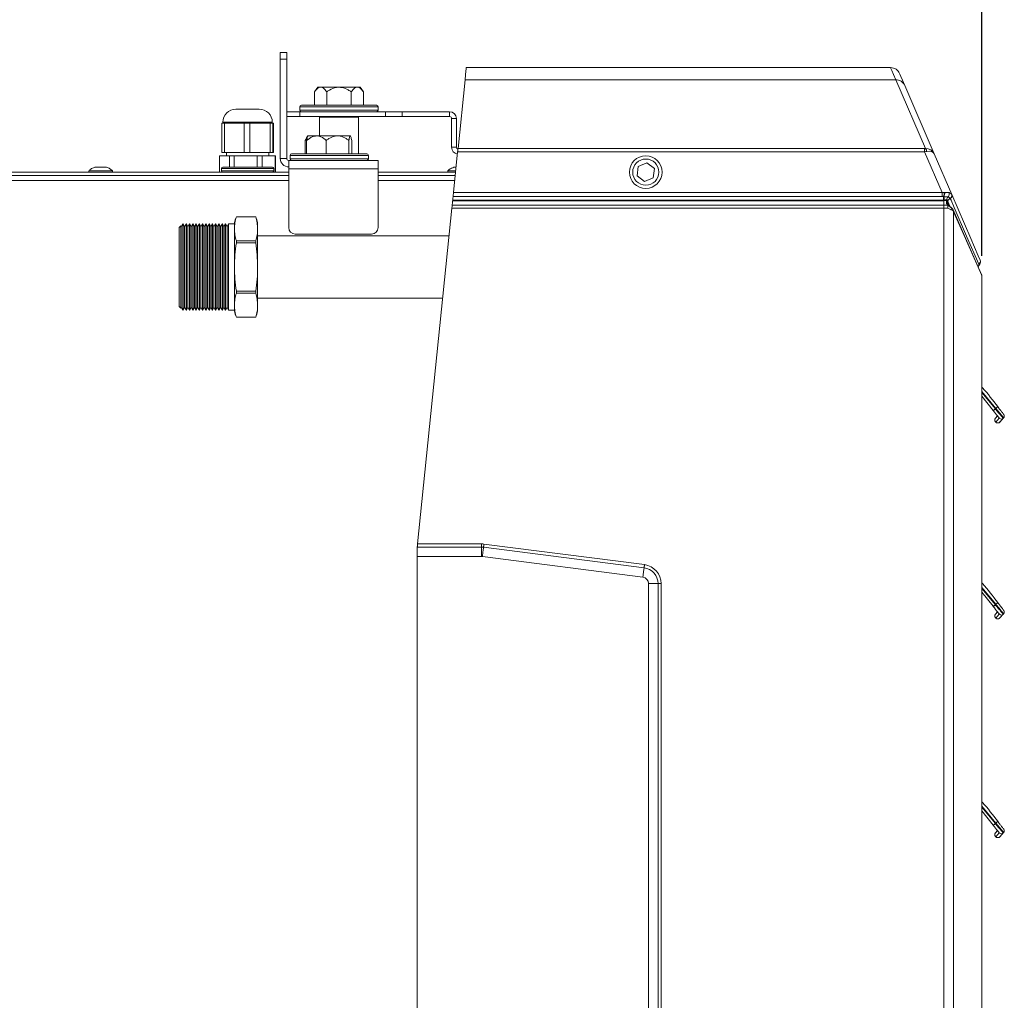
# Model space of a CAD drawing. Units: millimetres. Extents: x 4592 to 5012, y 1234 to 1537.
# Drawn here: x 4935 to 4965, y 1468 to 1498 of the extents above; entities that cross this region are included whole.
import ezdxf

# ---------------------------------------------------------------- set-up
doc = ezdxf.new("R2010")
doc.units = ezdxf.units.MM
doc.layers.add('Греерс КС2+ВС-2', color=7, linetype='Continuous', lineweight=15)
doc.styles.get("Standard").update_dxf_attribs({"font": 'isocpeur.ttf'})
doc.dimstyles.new('ISO-25', dxfattribs={"dimtxt": 2.5, "dimasz": 2.5, "dimexe": 1.25, "dimexo": 0.625, "dimtad": 1, "dimtxsty": 'Standard', "dimcen": 2.5, "dimadec": 0, "dimazin": 0, "dimtfac": 1, "dimtmove": 0, "dimatfit": 3, "dimfxl": 1, "dimarcsym": 0})

# ---------------------------------------------------------------- blocks, each defined once
blk = doc.blocks.new('КС2+ВС-2_сбоку')
at = {"layer": 'Греерс КС2+ВС-2', "color": 7, "linetype": 'Continuous', "lineweight": 15}
for p, q in [((232.24, 293.6), (232.24, 295.6)), ((232.24, 295.6), (234.24, 295.6)), ((234.24, 293.6), (232.24, 293.6)), ((232.24, 293.6), (232.24, 263.2)), ((234.24, 295.6), (234.24, 293.6)), ((234.24, 293.6), (234.24, 263.2)), ((289.24, 290.98), (289.24, 291)), ((419.26, 291), (289.24, 291)), ((286.71, 266.27), (288.86, 287.31)), ((288.86, 287.31), (420.83, 287.31)), ((420.83, 287.31), (429.92, 266.28)), ((243.74, 285), (242.73, 283.61)), ((242.73, 283.61), (242.73, 279.5)), ((246.48, 283.61), (246.48, 279.5)), ((250.24, 285), (250.24, 285)), ((253.99, 283.61), (253.99, 279.5)), ((255.87, 285), (255.87, 285)), ((257.74, 283.61), (256.74, 285)), ((257.74, 283.61), (257.74, 279.5)), ((432.64, 264.61), (423.58, 285.56)), ((218.66, 278.3), (225.81, 278.3)), ((238.24, 279), (238.24, 278)), ((238.74, 279.5), (261.74, 279.5)), ((262.24, 278), (262.24, 279)), ((234.24, 277.5), (238.26, 277.5)), ((238.26, 276), (234.24, 276)), ((238.26, 277.5), (238.26, 276)), ((238.26, 277.5), (264.52, 277.5)), ((238.26, 276), (264.52, 276)), ((244.24, 275.8), (244.24, 270.1)), ((256.24, 264.6), (256.24, 275.8)), ((264.52, 276), (264.52, 277.5)), ((264.52, 277.5), (269.64, 277.5)), ((269.64, 276), (264.52, 276)), ((269.64, 277.5), (269.64, 276)), ((269.64, 277.5), (284.14, 277.5)), ((269.64, 276), (284.14, 276)), ((284.14, 276), (284.14, 277.5)), ((284.74, 275.4), (286.24, 275.4)), ((284.74, 275.4), (284.74, 266.6)), ((286.24, 275.4), (286.24, 266.6)), ((214.33, 265), (214.33, 274)), ((214.33, 274), (215.17, 274)), ((214.66, 274.3), (214.66, 274)), ((215.17, 274), (215.17, 265)), ((215.17, 274), (221.22, 274)), ((221.22, 265), (221.22, 274)), ((221.22, 274), (222.95, 274)), ((222.95, 274), (222.95, 265)), ((222.95, 274), (229.13, 274)), ((229.13, 265), (229.13, 274)), ((229.13, 274), (230.02, 274)), ((229.81, 274), (229.81, 274.3)), ((230.02, 274), (230.02, 265)), ((230.02, 274), (230.15, 274)), ((230.15, 265), (230.15, 274)), ((240.36, 269.51), (239.87, 268.71)), ((239.87, 268.71), (240.45, 269.18)), ((239.87, 268.71), (239.87, 264.6)), ((240.74, 270.1), (240.32, 269.53)), ((240.34, 268.71), (240.34, 264.6)), ((246.36, 268.71), (246.36, 264.6)), ((249.81, 270.1), (249.81, 270.1)), ((253.26, 268.71), (253.26, 264.6)), ((253.69, 270.1), (253.69, 270.1)), ((254.13, 268.71), (254.13, 264.6)), ((286.24, 266.6), (284.74, 266.6)), ((429.69, 266.27), (286.71, 266.27)), ((429.69, 266.27), (429.69, 265.2)), ((213.63, 264), (213.63, 259)), ((213.63, 264), (216.67, 264)), ((215.17, 265), (214.33, 265)), ((215.17, 265), (221.22, 265)), ((215.74, 265), (215.74, 264)), ((216.67, 260.5), (216.67, 264)), ((216.67, 264), (218.1, 264)), ((218.1, 264), (218.1, 260.5)), ((218.1, 264), (225.14, 264)), ((222.95, 265), (221.22, 265)), ((222.95, 265), (229.13, 265)), ((225.14, 260.5), (225.14, 264)), ((225.14, 264), (226.71, 264)), ((226.71, 264), (226.71, 260.5)), ((226.71, 264), (230.71, 264)), ((228.74, 264), (228.74, 265)), ((230.02, 265), (229.13, 265)), ((230.02, 265), (230.15, 265)), ((230.71, 259), (230.71, 264)), ((230.71, 264), (230.84, 264)), ((230.84, 264), (230.84, 259)), ((232.24, 263.2), (234.24, 263.2)), ((234.84, 260), (234.84, 262.6)), ((234.84, 262.6), (241.56, 262.6)), ((235.24, 264.1), (235.24, 263.1)), ((235.74, 264.6), (258.74, 264.6)), ((252.92, 262.6), (241.56, 262.6)), ((252.92, 262.6), (262.24, 262.6)), ((259.24, 263.1), (259.24, 264.1)), ((262.24, 262.6), (262.24, 260)), ((286.6, 265.2), (285.33, 252.76)), ((286.6, 265.2), (429.69, 265.2)), ((429.69, 265.2), (435.07, 252.76)), ((438.01, 252.17), (432.64, 264.61)), ((214.24, 260.1), (214.24, 259.4)), ((222.24, 260.5), (214.64, 260.5)), ((229.84, 260.5), (222.24, 260.5)), ((230.24, 259.4), (230.24, 260.1)), ((234.84, 260), (234.84, 242)), ((262.24, 260), (234.84, 260)), ((262.24, 242), (262.24, 260)), ((341.95, 260.76), (341.57, 257.9)), ((344.61, 261.86), (341.95, 260.76)), ((346.9, 260.11), (344.61, 261.86)), ((346.53, 257.25), (346.9, 260.11)), ((234.84, 259), (40.6, 259)), ((47.15, 258), (234.84, 258)), ((173.59, 259.4), (173.59, 259)), ((180.89, 259.4), (173.59, 259.4)), ((180.89, 259), (180.89, 259.4)), ((285.97, 259), (262.24, 259)), ((262.24, 258), (285.86, 258)), ((283.59, 259.4), (283.59, 259)), ((286.01, 259.4), (283.59, 259.4)), ((341.57, 257.9), (343.86, 256.14)), ((343.86, 256.14), (346.53, 257.25)), ((285.09, 250.39), (285.07, 250.19)), ((285.09, 250.39), (435.49, 250.39)), ((285.2, 251.51), (435.07, 251.51)), ((435.07, 252.76), (285.33, 252.76)), ((435.67, 252.79), (435.07, 252.76)), ((435.07, 251.51), (435.07, 252.76)), ((435.07, 251.51), (435.49, 251.5)), ((435.49, 251.5), (435.62, 251.49)), ((435.49, 250.39), (435.49, 251.5)), ((435.49, 250.39), (435.62, 250.39)), ((435.62, 250.39), (435.57, 250.19)), ((435.85, 252.78), (435.67, 252.79)), ((436.87, 251.44), (436.86, 251.44)), ((437.49, 250.98), (437.5, 250.97)), ((437.5, 250.97), (437.52, 250.92)), ((437.97, 252.25), (437.96, 252.26)), ((438.01, 252.17), (437.97, 252.25)), ((274.33, 145.15), (284.84, 247.97)), ((284.84, 247.97), (435.52, 247.97)), ((435.52, 248.89), (284.93, 248.89)), ((435.57, 250.19), (285.07, 250.19)), ((435.52, 247.97), (435.52, 248.89)), ((435.57, 248.89), (435.52, 248.89)), ((435.52, 247.97), (435.52, -247.97)), ((435.52, 247.97), (435.59, 247.97)), ((435.57, 248.89), (435.57, 250.19)), ((435.59, 247.97), (435.95, 247.97)), ((436.69, 248.93), (436.73, 248.89)), ((436.71, 249.91), (436.76, 250.11)), ((436.76, 250.11), (436.77, 250.1)), ((436.78, 248.99), (436.77, 249.02)), ((224.72, 245.34), (218.8, 245.34)), ((218.8, 245.34), (218.8, 245.33)), ((218.8, 245.33), (224.72, 245.33)), ((224.72, 245.33), (224.72, 245.34)), ((438.5, -247.04), (438.5, 247.04)), ((201.8, 242.55), (201.26, 242.01)), ((201.26, 242.01), (201.26, 217.89)), ((201.94, 242.25), (201.8, 242.55)), ((201.8, 217.35), (201.8, 242.55)), ((202.42, 243.17), (201.94, 242.25)), ((201.94, 242.25), (201.94, 217.65)), ((202.52, 243.17), (202.42, 243.17)), ((202.42, 243.17), (202.42, 216.73)), ((202.94, 242.25), (202.52, 243.17)), ((202.52, 243.17), (202.52, 216.73)), ((203.42, 243.17), (202.94, 242.25)), ((202.94, 242.25), (202.94, 217.65)), ((203.52, 243.17), (203.42, 243.17)), ((203.42, 243.17), (203.42, 216.73)), ((203.94, 242.25), (203.52, 243.17)), ((203.52, 243.17), (203.52, 216.73)), ((204.42, 243.17), (203.94, 242.25)), ((203.94, 242.25), (203.94, 217.65)), ((204.52, 243.17), (204.42, 243.17)), ((204.42, 243.17), (204.42, 216.73)), ((204.94, 242.25), (204.52, 243.17)), ((204.52, 243.17), (204.52, 216.73)), ((205.42, 243.17), (204.94, 242.25)), ((204.94, 242.25), (204.94, 217.65)), ((205.52, 243.17), (205.42, 243.17)), ((205.42, 243.17), (205.42, 216.73)), ((205.94, 242.25), (205.52, 243.17)), ((205.52, 243.17), (205.52, 216.73)), ((206.42, 243.17), (205.94, 242.25)), ((205.94, 242.25), (205.94, 217.65)), ((206.52, 243.17), (206.42, 243.17)), ((206.42, 243.17), (206.42, 216.73)), ((206.94, 242.25), (206.52, 243.17)), ((206.52, 243.17), (206.52, 216.73)), ((207.42, 243.17), (206.94, 242.25)), ((206.94, 242.25), (206.94, 217.65)), ((207.52, 243.17), (207.42, 243.17)), ((207.42, 243.17), (207.42, 216.73)), ((207.94, 242.25), (207.52, 243.17)), ((207.52, 243.17), (207.52, 216.73)), ((208.42, 243.17), (207.94, 242.25)), ((207.94, 242.25), (207.94, 217.65)), ((208.52, 243.17), (208.42, 243.17)), ((208.42, 243.17), (208.42, 216.73)), ((208.94, 242.25), (208.52, 243.17)), ((208.52, 243.17), (208.52, 216.73)), ((209.42, 243.17), (208.94, 242.25)), ((208.94, 242.25), (208.94, 217.65)), ((209.52, 243.17), (209.42, 243.17)), ((209.42, 243.17), (209.42, 216.73)), ((209.94, 242.25), (209.52, 243.17)), ((209.52, 243.17), (209.52, 216.73)), ((210.42, 243.17), (209.94, 242.25)), ((209.94, 242.25), (209.94, 217.65)), ((210.52, 243.17), (210.42, 243.17)), ((210.42, 243.17), (210.42, 216.73)), ((210.94, 242.25), (210.52, 243.17)), ((210.52, 243.17), (210.52, 216.73)), ((211.42, 243.17), (210.94, 242.25)), ((210.94, 242.25), (210.94, 217.65)), ((211.52, 243.17), (211.42, 243.17)), ((211.42, 243.17), (211.42, 216.73)), ((211.94, 242.25), (211.52, 243.17)), ((211.52, 243.17), (211.52, 216.73)), ((212.42, 243.17), (211.94, 242.25)), ((211.94, 242.25), (211.94, 217.65)), ((212.52, 243.17), (212.42, 243.17)), ((212.42, 243.17), (212.42, 216.73)), ((212.94, 242.25), (212.52, 243.17)), ((212.52, 243.17), (212.52, 216.73)), ((213.42, 243.17), (212.94, 242.25)), ((212.94, 242.25), (212.94, 217.65)), ((213.52, 243.17), (213.42, 243.17)), ((213.42, 243.17), (213.42, 216.73)), ((213.94, 242.25), (213.52, 243.17)), ((213.52, 243.17), (213.52, 216.73)), ((214.42, 243.17), (213.94, 242.25)), ((213.94, 242.25), (213.94, 217.65)), ((214.52, 243.17), (214.42, 243.17)), ((214.42, 243.17), (214.42, 216.73)), ((214.94, 242.25), (214.52, 243.17)), ((214.52, 243.17), (214.52, 216.73)), ((215.42, 243.17), (214.94, 242.25)), ((214.94, 242.25), (214.94, 217.65)), ((215.52, 243.17), (215.42, 243.17)), ((215.42, 243.17), (215.42, 216.73)), ((215.94, 242.25), (215.52, 243.17)), ((215.52, 243.17), (215.52, 216.73)), ((216.42, 243.17), (215.94, 242.25)), ((215.94, 242.25), (215.94, 217.65)), ((218.26, 243.17), (216.42, 243.17)), ((216.42, 243.17), (216.42, 216.73)), ((218.26, 241.64), (218.26, 243.45)), ((218.26, 229.95), (218.26, 241.64)), ((225.26, 241.64), (225.26, 243.45)), ((225.26, 229.95), (225.26, 241.64)), ((283.97, 239.47), (225.26, 239.47)), ((236.84, 240), (260.24, 240)), ((218.8, 237.94), (218.8, 237.34)), ((224.72, 237.94), (218.8, 237.94)), ((218.8, 237.34), (224.72, 237.34)), ((224.72, 237.34), (224.72, 237.94)), ((218.26, 218.26), (218.26, 229.95)), ((225.26, 218.26), (225.26, 229.95)), ((447.17, 226.63), (447.17, -226.63)), ((447.19, 226.63), (447.17, 226.63)), ((447.19, 226.63), (447.2, 227.22)), ((447.19, -226.63), (447.19, 226.63)), ((218.8, 222.56), (218.8, 221.95)), ((224.72, 222.56), (218.8, 222.56)), ((218.8, 221.95), (224.72, 221.95)), ((224.72, 221.95), (224.72, 222.56)), ((225.26, 220.42), (282.02, 220.42)), ((201.26, 217.89), (201.8, 217.35)), ((201.8, 217.35), (201.94, 217.65)), ((201.94, 217.65), (202.42, 216.73)), ((202.52, 216.73), (202.94, 217.65)), ((202.94, 217.65), (203.42, 216.73)), ((203.52, 216.73), (203.94, 217.65)), ((203.94, 217.65), (204.42, 216.73)), ((204.52, 216.73), (204.94, 217.65)), ((204.94, 217.65), (205.42, 216.73)), ((205.52, 216.73), (205.94, 217.65)), ((205.94, 217.65), (206.42, 216.73)), ((206.52, 216.73), (206.94, 217.65)), ((206.94, 217.65), (207.42, 216.73)), ((207.52, 216.73), (207.94, 217.65)), ((207.94, 217.65), (208.42, 216.73)), ((208.52, 216.73), (208.94, 217.65)), ((208.94, 217.65), (209.42, 216.73)), ((209.52, 216.73), (209.94, 217.65)), ((209.94, 217.65), (210.42, 216.73)), ((210.52, 216.73), (210.94, 217.65)), ((210.94, 217.65), (211.42, 216.73)), ((211.52, 216.73), (211.94, 217.65)), ((211.94, 217.65), (212.42, 216.73)), ((212.52, 216.73), (212.94, 217.65)), ((212.94, 217.65), (213.42, 216.73)), ((213.52, 216.73), (213.94, 217.65)), ((213.94, 217.65), (214.42, 216.73)), ((214.52, 216.73), (214.94, 217.65)), ((214.94, 217.65), (215.42, 216.73)), ((215.52, 216.73), (215.94, 217.65)), ((215.94, 217.65), (216.42, 216.73)), ((218.26, 216.45), (218.26, 218.26)), ((225.26, 216.45), (225.26, 218.26)), ((202.42, 216.73), (202.52, 216.73)), ((203.42, 216.73), (203.52, 216.73)), ((204.42, 216.73), (204.52, 216.73)), ((205.42, 216.73), (205.52, 216.73)), ((206.42, 216.73), (206.52, 216.73)), ((207.42, 216.73), (207.52, 216.73)), ((208.42, 216.73), (208.52, 216.73)), ((209.42, 216.73), (209.52, 216.73)), ((210.42, 216.73), (210.52, 216.73)), ((211.42, 216.73), (211.52, 216.73)), ((212.42, 216.73), (212.52, 216.73)), ((213.42, 216.73), (213.52, 216.73)), ((214.42, 216.73), (214.52, 216.73)), ((215.42, 216.73), (215.52, 216.73)), ((216.42, 216.73), (218.26, 216.73)), ((218.8, 214.56), (224.72, 214.56)), ((224.72, 214.56), (218.8, 214.56)), ((218.8, 214.56), (218.8, 214.56)), ((224.72, 214.56), (224.72, 214.56)), ((447.19, 190.34), (450.68, 186.04)), ((450.68, 186.04), (450.72, 185.98)), ((451.49, 186.65), (451.35, 186.5)), ((451.41, 186.42), (451.35, 186.5)), ((452, 184.34), (451.4, 183.66)), ((452.56, 183.62), (451.5, 182.41)), ((452.75, 182.47), (453.85, 183.72)), ((453.85, 183.72), (453.89, 183.77)), ((274.33, 145.15), (293.92, 145.15)), ((293.92, 145.15), (293.92, 144.18)), ((294.67, 145.1), (343.85, 138.78)), ((274.24, 144.18), (274.24, 144.28)), ((293.92, 144.18), (274.24, 144.18)), ((274.24, 141.28), (274.24, 144.18)), ((293.92, 144.18), (293.92, 141.28)), ((343.72, 137.82), (294.54, 144.14)), ((293.92, 141.28), (274.24, 141.28)), ((274.24, 141.28), (274.24, -141.28)), ((343.35, 134.94), (294.17, 141.26)), ((348, 132.96), (345.1, 132.96)), ((345.1, -132.96), (345.1, 132.96)), ((348.97, 132.96), (348, 132.96)), ((348, -132.96), (348, 132.96)), ((348.97, 132.96), (348.97, -132.96)), ((447.19, 130.34), (450.68, 126.04)), ((450.68, 126.04), (450.72, 125.98)), ((451.49, 126.65), (451.35, 126.5)), ((451.41, 126.42), (451.35, 126.5)), ((452, 124.34), (451.4, 123.66)), ((452.75, 122.47), (453.85, 123.72)), ((453.85, 123.72), (453.89, 123.77)), ((452.56, 123.62), (451.5, 122.41)), ((447.19, 63.34), (450.68, 59.04)), ((450.68, 59.04), (450.72, 58.98)), ((451.49, 59.65), (451.35, 59.5)), ((451.41, 59.42), (451.35, 59.5)), ((452, 57.34), (451.4, 56.66)), ((452.56, 56.62), (451.5, 55.41)), ((452.75, 55.47), (453.85, 56.72)), ((453.85, 56.72), (453.89, 56.77))]:
    blk.add_line(p, q, dxfattribs=at)
at = {"layer": 'Греерс КС2+ВС-2', "color": 8, "linetype": 'Continuous', "lineweight": 15}
for p, q in [((262.24, 279), (238.24, 279)), ((238.24, 278), (262.24, 278)), ((256.24, 275.8), (244.24, 275.8)), ((229.81, 274.3), (214.66, 274.3)), ((259.24, 264.1), (235.24, 264.1)), ((235.24, 263.1), (259.24, 263.1)), ((222.24, 260.1), (214.24, 260.1)), ((230.24, 260.1), (222.24, 260.1)), ((222.24, 259.4), (214.24, 259.4)), ((230.24, 259.4), (222.24, 259.4)), ((47.15, 256.4), (234.84, 256.4)), ((262.24, 256.4), (285.7, 256.4)), ((437.42, 248.31), (436.71, 249.91)), ((447.17, 227.29), (447.17, 227.22)), ((447.19, 191.82), (451.49, 186.65)), ((451.35, 186.5), (447.19, 191.51)), ((447.19, 131.82), (451.49, 126.65)), ((451.35, 126.5), (447.19, 131.51)), ((447.19, 64.82), (451.49, 59.65)), ((451.35, 59.5), (447.19, 64.51))]:
    blk.add_line(p, q, dxfattribs=at)
at = {"layer": 'Греерс КС2+ВС-2', "color": 7, "linetype": 'Continuous', "lineweight": 15, "flags": 128}
for points in [[(288.86, 287.31), (289.02, 288.82), (289.13, 289.94), (289.2, 290.66), (289.24, 290.98)], [(419.26, 291), (419.36, 290.77), (419.66, 290.08), (420.15, 288.92), (420.83, 287.31)], [(423.58, 285.56), (422.9, 287.14), (422.41, 288.28), (422.11, 288.96), (422.02, 289.19)], [(286.6, 265.2), (286.63, 265.52), (286.66, 265.79), (286.68, 266.01), (286.7, 266.17), (286.71, 266.27)], [(285.2, 251.51), (285.18, 251.34), (285.16, 251.13), (285.14, 250.9), (285.11, 250.65), (285.09, 250.39)], [(285.2, 251.51), (285.21, 251.64), (285.23, 251.8), (285.25, 251.98), (285.27, 252.18), (285.29, 252.38), (285.31, 252.57), (285.33, 252.76)], [(436.41, 250.4), (436.15, 250.34), (435.87, 250.27), (435.57, 250.19)], [(435.62, 250.39), (435.62, 250.55), (435.62, 250.7), (435.62, 250.85), (435.62, 251), (435.62, 251.14), (435.62, 251.27), (435.62, 251.38), (435.62, 251.49)], [(437.52, 250.92), (437.76, 250.38), (438.72, 248.18), (442.53, 239.41), (446.26, 230.84)], [(446.7, 232.07), (446.13, 233.38), (443.85, 238.65), (438.01, 252.17)], [(284.84, 247.97), (284.86, 248.16), (284.88, 248.35), (284.9, 248.53), (284.91, 248.68), (284.92, 248.8), (284.93, 248.89)], [(285.07, 250.19), (285.04, 249.92), (285.01, 249.65), (284.99, 249.41), (284.96, 249.2), (284.95, 249.02), (284.93, 248.89)], [(447.1, 227.69), (445.82, 230.59), (438.42, 247.44)], [(438.5, 247.04), (439.07, 245.72), (441.38, 240.47), (447.17, 227.29)], [(450.72, 185.98), (451.09, 185.52), (451.43, 185.08), (451.74, 184.67), (452.01, 184.33), (452.23, 184.04), (452.4, 183.83), (452.5, 183.7), (452.53, 183.66)], [(453.74, 183.65), (453.62, 183.79), (453.42, 184.03), (453.13, 184.37), (452.78, 184.8), (452.36, 185.3), (451.9, 185.84), (451.41, 186.42)], [(274.24, 144.28), (274.25, 144.38), (274.26, 144.5), (274.27, 144.64), (274.29, 144.8), (274.31, 144.97), (274.33, 145.15)], [(294.67, 145.1), (294.64, 144.94), (294.62, 144.78), (294.6, 144.63), (294.59, 144.49), (294.57, 144.37), (294.56, 144.27), (294.55, 144.2), (294.54, 144.14)], [(294.54, 144.14), (294.52, 143.98), (294.49, 143.75), (294.45, 143.44), (294.41, 143.08), (294.35, 142.67), (294.3, 142.22), (294.23, 141.75), (294.17, 141.26)], [(343.85, 138.78), (343.82, 138.62), (343.8, 138.46), (343.79, 138.31), (343.77, 138.18), (343.75, 138.06), (343.74, 137.96), (343.73, 137.88), (343.72, 137.82)], [(343.72, 137.82), (343.7, 137.66), (343.67, 137.43), (343.63, 137.13), (343.59, 136.76), (343.53, 136.35), (343.48, 135.91), (343.41, 135.43), (343.35, 134.94)], [(450.72, 125.98), (451.09, 125.52), (451.43, 125.08), (451.74, 124.67), (452.01, 124.33), (452.23, 124.04), (452.4, 123.83), (452.5, 123.7), (452.53, 123.66)], [(453.74, 123.65), (453.62, 123.79), (453.42, 124.03), (453.13, 124.37), (452.78, 124.8), (452.36, 125.3), (451.9, 125.84), (451.41, 126.42)], [(450.72, 58.98), (451.09, 58.52), (451.43, 58.08), (451.74, 57.67), (452.01, 57.33), (452.23, 57.04), (452.4, 56.83), (452.5, 56.7), (452.53, 56.66)], [(453.74, 56.65), (453.62, 56.79), (453.42, 57.03), (453.13, 57.37), (452.78, 57.8), (452.36, 58.3), (451.9, 58.84), (451.41, 59.42)]]:
    blk.add_lwpolyline(points, dxfattribs=at)
at = {"layer": 'Греерс КС2+ВС-2', "color": 8, "linetype": 'Continuous', "lineweight": 15, "flags": 128}
blk.add_lwpolyline([(436.77, 250.1), (437.1, 249.34), (437.52, 248.38)], dxfattribs=at)
at = {"layer": 'Греерс КС2+ВС-2', "color": 7, "linetype": 'Continuous', "lineweight": 15}
for radius in [5, 4]:
    blk.add_circle((344.24, 259), radius, dxfattribs=at)
for centre, radius, start, end in [((419.26, 288), 3, 23.3715, 90), ((420.9, 284.38), 2.93, 23.6954, 91.2974), ((218.66, 274.3), 4, 90, 180), ((225.81, 274.3), 4, 0, 90), ((238.74, 279), 0.5, 90, 180), ((238.74, 278), 0.5, 180, 270), ((261.74, 279), 0.5, 0, 90), ((261.74, 278), 0.5, 270, 0), ((244.44, 275.8), 0.2, 97.644, 180), ((256.04, 275.8), 0.2, 0, 82.356), ((284.14, 275.4), 2.1, 0, 90), ((284.14, 275.4), 0.6, 0, 90), ((286.84, 266.6), 2.1, 180, 261.6386), ((286.84, 266.6), 0.6, 180, 255.2978), ((428.65, 265.17), 1.69, 5.5793, 41.1646), ((234.84, 263.2), 2.6, 180, 270), ((234.84, 263.2), 0.6, 180, 270), ((235.74, 264.1), 0.5, 90, 180), ((235.74, 263.1), 0.5, 180, 270), ((258.74, 264.1), 0.5, 0, 90), ((258.74, 263.1), 0.5, 270, 0), ((214.64, 260.1), 0.4, 90, 180), ((229.84, 260.1), 0.4, 0, 90), ((214.64, 259.4), 0.4, 180, 270), ((229.84, 259.4), 0.4, 270, 0), ((429.98, 252.92), 5.69, 345.4818, 358.616), ((431.38, 252.91), 4.47, 341.3693, 358.3125), ((438.13, 249.7), 1.42, 116.3356, 163.2478), ((438.13, 249.69), 1.42, 116.2621, 163.2499), ((437.03, 251.87), 1.01, 297.3882, 22.7594), ((437.05, 251.86), 1, 296.9484, 22.621), ((437.11, 251.81), 0.975, 295.1265, 22.0944), ((415.45, 247.9), 20.15, 0.2017, 2.8391), ((437.25, 247.73), 0.646, 334.1705, 69.8641), ((224.95, 242.56), 6.75, 155.6825, 172.4268), ((218.57, 242.56), 6.75, 7.5732, 24.3175), ((236.84, 242), 2, 180, 270), ((260.24, 242), 2, 270, 0), ((445.8, 231.7), 0.972, 298.1385, 22.1917), ((224.95, 217.34), 6.75, 187.5732, 204.3175), ((218.57, 217.34), 6.75, 335.6825, 352.4268), ((449.91, 188.98), 2.81, 303.9577, 320.1266), ((449.4, 188.67), 2.92, 295.8983, 311.9165), ((449.89, 188.05), 2.23, 292.0018, 313.1641), ((453.29, 184.29), 0.8, 318.673, 37.5441), ((452.08, 183.07), 0.9, 138.673, 318.673), ((452.08, 183.09), 0.886, 139.5884, 229.5581), ((452.1, 183.07), 0.886, 227.7872, 317.7575), ((453.16, 184.15), 0.8, 217.9004, 222.2229), ((453.16, 184.15), 0.8, 224.6023, 323.0955), ((293.92, 139.28), 5.87, 82.6799, 90), ((293.92, 139.28), 4.9, 82.6799, 90), ((293.92, 139.28), 2, 82.6799, 90), ((343.1, 132.96), 5.87, 0, 82.6799), ((343.1, 132.96), 4.9, 0, 82.6799), ((343.1, 132.96), 2, 0, 82.6799), ((449.91, 128.98), 2.81, 303.9577, 320.1266), ((449.4, 128.67), 2.92, 295.8983, 311.9165), ((449.89, 128.05), 2.23, 292.0018, 313.1641), ((453.29, 124.29), 0.8, 318.673, 37.5441), ((452.08, 123.07), 0.9, 138.673, 318.673), ((452.08, 123.09), 0.886, 139.5877, 229.5587), ((452.1, 123.07), 0.886, 227.786, 317.7615), ((453.16, 124.15), 0.8, 217.9004, 222.2229), ((453.16, 124.15), 0.8, 224.6023, 323.0955), ((449.4, 61.67), 2.92, 295.8983, 311.9165), ((449.89, 61.05), 2.23, 292.0018, 313.1641), ((449.91, 61.98), 2.81, 303.9601, 320.1242), ((453.29, 57.29), 0.8, 318.673, 37.5441), ((452.08, 56.07), 0.9, 138.673, 318.673), ((452.08, 56.09), 0.886, 139.5877, 229.5587), ((452.1, 56.07), 0.886, 227.786, 317.7615), ((453.16, 57.15), 0.8, 217.9004, 222.2229), ((453.16, 57.15), 0.8, 224.6023, 323.0955)]:
    blk.add_arc(centre, radius, start, end, dxfattribs=at)
at = {"layer": 'Греерс КС2+ВС-2', "color": 8, "linetype": 'Continuous', "lineweight": 15}
for centre, radius, start, end in [((437.96, 249.54), 1.3, 163.4094, 203.54), ((437.58, 247.07), 0.917, 357.8868, 23.1927), ((446.26, 227.32), 0.917, 357.8878, 23.7077)]:
    blk.add_arc(centre, radius, start, end, dxfattribs=at)
at = {"layer": 'Греерс КС2+ВС-2', "color": 7, "linetype": 'Continuous', "lineweight": 15}
for centre, major_axis, ratio, start_param, end_param in [((429.4, 266.51), (1.11, -0.07), 0.208012, 4.995524, 5.217202), ((429.88, 263.42), (2.75, 1.19), 0.943497, 0, 1.170831), ((429.88, 263.42), (2.75, 1.19), 0.569317, 0, 1.170831), ((429.4, 264.55), (2.95, 0.73), 0.186925, 1.201758, 1.423437), ((435.57, 250.19), (1.12, -0.44), 0.513327, 0.257429, 0.948744), ((448.18, 226.63), (0, 8), 0.126067, 1.487755, 1.570796), ((453.18, 184.32), (-0.613, -0.697), 0.969068, 5.920806, 6.283185), ((453.18, 184.32), (0.613, 0.697), 0.969068, 3.141593, 3.152324), ((453.18, 124.32), (-0.613, -0.697), 0.969068, 5.920806, 6.283185), ((453.18, 124.32), (0.613, 0.697), 0.969068, 3.141593, 3.152324), ((453.18, 57.32), (-0.613, -0.697), 0.969068, 5.920806, 6.283185), ((453.18, 57.32), (0.613, 0.697), 0.969068, 3.141593, 3.152324)]:
    blk.add_ellipse(centre, major_axis=major_axis, ratio=ratio, start_param=start_param, end_param=end_param, dxfattribs=at)
for points, knots in [([(242.73, 283.61), (243.07, 284.05), (243.65, 284.79), (244.33, 284.94), (244.61, 285)], [0, 0, 0, 0, 0.588323, 1, 1, 1, 1]), ([(243.74, 285), (243.82, 285), (243.94, 285), (244.47, 285), (244.61, 285)], [0, 0, 0, 0, 0.748943, 1, 1, 1, 1]), ([(244.61, 285), (244.61, 285), (244.9, 285), (245.58, 284.74), (246.16, 284.02), (246.48, 283.61)], [0, 0, 0, 0, 0.008975, 0.430388, 1, 1, 1, 1]), ([(244.61, 285), (244.93, 285), (245.73, 285), (247.69, 285), (249.39, 285), (250.24, 285)], [0, 0, 0, 0, 0.250672, 0.625336, 1, 1, 1, 1]), ([(246.48, 283.61), (246.77, 283.8), (247.68, 284.39), (248.97, 284.93), (249.98, 284.99), (250.24, 285)], [0, 0, 0, 0, 0.249379, 0.809752, 1, 1, 1, 1]), ([(250.24, 285), (250.54, 284.98), (251.53, 284.92), (252.81, 284.38), (253.69, 283.81), (253.99, 283.61)], [0, 0, 0, 0, 0.222102, 0.735089, 1, 1, 1, 1]), ([(250.24, 285), (251.09, 285), (252.78, 285), (254.74, 285), (255.54, 285), (255.87, 285)], [0, 0, 0, 0, 0.374631, 0.749342, 1, 1, 1, 1]), ([(253.99, 283.61), (254.33, 284.05), (254.91, 284.79), (255.59, 284.94), (255.87, 285)], [0, 0, 0, 0, 0.588357, 1, 1, 1, 1]), ([(255.87, 285), (255.87, 285), (256.16, 285), (256.84, 284.74), (257.41, 284.02), (257.74, 283.61)], [0, 0, 0, 0, 0.008975, 0.430388, 1, 1, 1, 1]), ([(255.87, 285), (256, 285), (256.53, 285), (256.65, 285), (256.74, 285)], [0, 0, 0, 0, 0.251072, 1, 1, 1, 1]), ([(240.34, 268.71), (240.89, 269.15), (241.82, 269.89), (242.9, 270.04), (243.35, 270.1)], [0, 0, 0, 0, 0.588324, 1, 1, 1, 1]), ([(240.78, 270.1), (240.78, 270.1), (240.71, 270.1), (240.55, 269.84), (240.42, 269.12), (240.34, 268.71)], [0, 0, 0, 0, 0.008973, 0.430393, 1, 1, 1, 1]), ([(240.78, 270.1), (240.76, 270.1), (240.67, 270.1), (241.12, 270.1), (242.25, 270.1), (243.13, 270.1), (243.35, 270.1)], [0, 0, 0, 0, 0.1255379, 0.5000043, 0.8744722, 1, 1, 1, 1]), ([(243.35, 270.1), (243.36, 270.1), (243.83, 270.1), (244.92, 269.84), (245.84, 269.12), (246.36, 268.71)], [0, 0, 0, 0, 0.008974, 0.430393, 1, 1, 1, 1]), ([(243.35, 270.1), (243.83, 270.1), (245.03, 270.1), (247.36, 270.1), (248.99, 270.1), (249.81, 270.1)], [0, 0, 0, 0, 0.250672, 0.625336, 1, 1, 1, 1]), ([(246.36, 268.71), (246.62, 268.9), (247.46, 269.49), (248.64, 270.03), (249.57, 270.09), (249.81, 270.1)], [0, 0, 0, 0, 0.249379, 0.809752, 1, 1, 1, 1]), ([(249.81, 270.1), (250.09, 270.08), (251, 270.02), (252.17, 269.48), (252.98, 268.91), (253.26, 268.71)], [0, 0, 0, 0, 0.2221, 0.73509, 1, 1, 1, 1]), ([(249.81, 270.1), (250.55, 270.1), (252.03, 270.1), (253.31, 270.1), (253.58, 270.1), (253.69, 270.1)], [0, 0, 0, 0, 0.374631, 0.749342, 1, 1, 1, 1]), ([(253.26, 268.71), (253.33, 269.15), (253.47, 269.89), (253.63, 270.04), (253.69, 270.1)], [0, 0, 0, 0, 0.588356, 1, 1, 1, 1]), ([(253.69, 270.1), (253.69, 270.1), (253.76, 270.1), (253.92, 269.84), (254.05, 269.12), (254.13, 268.71)], [0, 0, 0, 0, 0.008973, 0.430393, 1, 1, 1, 1]), ([(175.44, 260.48), (175.31, 260.44), (174.75, 260.28), (174.11, 259.9), (173.71, 259.48), (173.62, 259.38)], [0, 0, 0, 0, 0.194387, 0.807588, 1, 1, 1, 1]), ([(179.04, 260.5), (179.04, 260.5), (179.05, 260.5), (178.95, 260.5), (178.74, 260.5), (178.3, 260.5), (177.73, 260.5), (177.11, 260.5), (176.5, 260.5), (175.98, 260.5), (175.6, 260.5), (175.41, 260.5), (175.43, 260.5), (175.44, 260.5)], [0, 0, 0, 0, 0.058741, 0.092389, 0.19976, 0.307131, 0.414502, 0.521874, 0.629245, 0.736616, 0.843987, 0.951358, 1, 1, 1, 1]), ([(180.85, 259.41), (180.59, 259.63), (180.05, 260.1), (179.38, 260.36), (179.03, 260.49)], [0, 0, 0, 0, 0.475576, 1, 1, 1, 1]), ([(285.44, 260.47), (285.2, 260.39), (284.55, 260.16), (283.93, 259.78), (283.63, 259.44), (283.62, 259.43)], [0, 0, 0, 0, 0.358567, 0.981281, 1, 1, 1, 1]), ([(286.12, 260.5), (285.99, 260.5), (285.7, 260.5), (285.45, 260.5), (285.43, 260.5), (285.43, 260.5)], [0, 0, 0, 0, 0.3156604, 0.6885104, 1, 1, 1, 1]), ([(435.62, 251.49), (435.85, 251.48), (436.31, 251.45), (436.71, 251.44), (436.87, 251.44), (436.87, 251.44)], [0, 0, 0, 0, 0.508971, 0.99968, 1, 1, 1, 1]), ([(435.62, 250.39), (435.74, 250.42), (435.94, 250.48), (436.23, 250.55), (436.38, 250.59), (436.46, 250.61)], [0, 0, 0, 0, 0.411683, 0.675456, 1, 1, 1, 1]), ([(437.19, 252.74), (437.09, 252.74), (436.83, 252.75), (436.37, 252.76), (436, 252.78), (435.85, 252.78)], [0, 0, 0, 0, 0.278389, 0.713958, 1, 1, 1, 1]), ([(436.69, 248.93), (436.64, 248.98), (436.51, 249.1), (436.38, 249.41), (436.33, 249.84), (436.36, 250.18), (436.4, 250.37), (436.41, 250.4), (436.41, 250.4)], [0, 0, 0, 0, 0.170771, 0.426226, 0.681329, 0.94514, 0.995219, 1, 1, 1, 1]), ([(436.86, 251.44), (436.86, 251.43), (436.76, 251.32), (436.6, 251.06), (436.5, 250.76), (436.46, 250.61), (436.46, 250.61)], [0, 0, 0, 0, 0.0279855, 0.5072173, 0.9911521, 1, 1, 1, 1]), ([(436.46, 250.61), (436.51, 250.55), (436.65, 250.41), (436.74, 250.24), (436.76, 250.14), (436.76, 250.11)], [0, 0, 0, 0, 0.324459, 0.82547, 1, 1, 1, 1]), ([(436.86, 251.44), (437.02, 251.34), (437.33, 251.17), (437.44, 251.04), (437.49, 250.98)], [0, 0, 0, 0, 0.522131, 1, 1, 1, 1]), ([(436.87, 251.44), (436.94, 251.53), (437.07, 251.69), (437.19, 252.01), (437.25, 252.35), (437.23, 252.59), (437.2, 252.71), (437.19, 252.74), (437.19, 252.74)], [0, 0, 0, 0, 0.2315421, 0.4630196, 0.6968997, 0.9346316, 0.9929472, 1, 1, 1, 1]), ([(437.96, 252.26), (437.89, 252.32), (437.76, 252.45), (437.44, 252.62), (437.24, 252.72), (437.19, 252.74)], [0, 0, 0, 0, 0.441047, 0.873914, 1, 1, 1, 1]), ([(436.73, 248.89), (436.55, 248.89), (436.19, 248.9), (435.78, 248.89), (435.57, 248.89)], [0, 0, 0, 0, 0.487299, 1, 1, 1, 1]), ([(435.95, 247.97), (436.09, 247.97), (436.36, 247.97), (436.61, 247.97), (436.73, 247.97)], [0, 0, 0, 0, 0.510178, 1, 1, 1, 1]), ([(437.47, 248.34), (437.47, 248.34), (437.44, 248.37), (437.24, 248.55), (436.95, 248.75), (436.69, 248.93)], [0, 0, 0, 0, 0.024121, 0.158084, 1, 1, 1, 1]), ([(436.73, 248.89), (436.74, 248.87), (436.78, 248.8), (436.82, 248.62), (436.81, 248.32), (436.77, 248.09), (436.73, 247.97), (436.73, 247.97)], [0, 0, 0, 0, 0.124823, 0.412525, 0.7018, 0.991048, 1, 1, 1, 1]), ([(436.73, 247.97), (437.05, 247.82), (437.44, 247.64), (437.76, 247.49), (437.82, 247.46), (437.83, 247.45)], [0, 0, 0, 0, 0.7888396, 0.9674794, 1, 1, 1, 1]), ([(436.93, 248.77), (436.93, 248.77), (436.94, 248.76), (436.86, 248.84), (436.8, 248.96), (436.77, 249.02)], [0, 0, 0, 0, 0.2130572, 0.6069954, 1, 1, 1, 1]), ([(438.41, 247.43), (438.38, 247.51), (438.29, 247.71), (438.04, 247.96), (437.8, 248.15), (437.62, 248.28), (437.58, 248.31)], [0, 0, 0, 0, 0.184176, 0.460626, 0.873956, 1, 1, 1, 1]), ([(437.83, 247.45), (438, 247.37), (438.33, 247.21), (438.44, 247.09), (438.5, 247.04)], [0, 0, 0, 0, 0.520661, 1, 1, 1, 1]), ([(218.26, 241.64), (218.26, 242.26), (218.26, 243.49), (218.62, 244.72), (218.8, 245.33)], [0, 0, 0, 0, 0.498184, 1, 1, 1, 1]), ([(224.72, 245.33), (224.9, 244.73), (225.27, 243.5), (225.26, 242.26), (225.26, 241.64)], [0, 0, 0, 0, 0.496467, 1, 1, 1, 1]), ([(218.8, 237.94), (218.62, 238.55), (218.26, 239.78), (218.26, 241.02), (218.26, 241.64)], [0, 0, 0, 0, 0.496467, 1, 1, 1, 1]), ([(225.26, 241.64), (225.26, 241.02), (225.27, 239.78), (224.9, 238.56), (224.72, 237.94)], [0, 0, 0, 0, 0.4981842, 1, 1, 1, 1]), ([(218.26, 229.95), (218.26, 231.18), (218.26, 233.66), (218.62, 236.11), (218.8, 237.34)], [0, 0, 0, 0, 0.498184, 1, 1, 1, 1]), ([(224.72, 237.34), (224.9, 236.12), (225.27, 233.67), (225.26, 231.2), (225.26, 229.95)], [0, 0, 0, 0, 0.496464, 1, 1, 1, 1]), ([(218.8, 222.56), (218.62, 223.77), (218.26, 226.22), (218.26, 228.7), (218.26, 229.95)], [0, 0, 0, 0, 0.496464, 1, 1, 1, 1]), ([(225.26, 229.95), (225.26, 228.71), (225.27, 226.24), (224.9, 223.79), (224.72, 222.56)], [0, 0, 0, 0, 0.498184, 1, 1, 1, 1]), ([(446.08, 230.02), (446.11, 230.07), (446.22, 230.26), (446.48, 230.62), (446.73, 231.04), (446.84, 231.62), (446.74, 231.93), (446.69, 232.06)], [0, 0, 0, 0, 0.0718816, 0.2515768, 0.6000226, 0.8253355, 1, 1, 1, 1]), ([(447.18, 227.22), (447.18, 227.3), (447.19, 227.47), (447.12, 227.61), (447.09, 227.68)], [0, 0, 0, 0, 0.491554, 1, 1, 1, 1]), ([(218.26, 218.26), (218.26, 218.87), (218.26, 220.11), (218.62, 221.34), (218.8, 221.95)], [0, 0, 0, 0, 0.498184, 1, 1, 1, 1]), ([(224.72, 221.95), (224.9, 221.34), (225.27, 220.12), (225.26, 218.88), (225.26, 218.26)], [0, 0, 0, 0, 0.496467, 1, 1, 1, 1]), ([(218.8, 214.56), (218.62, 215.17), (218.26, 216.4), (218.26, 217.63), (218.26, 218.26)], [0, 0, 0, 0, 0.496467, 1, 1, 1, 1]), ([(225.26, 218.26), (225.26, 217.64), (225.27, 216.4), (224.9, 215.18), (224.72, 214.56)], [0, 0, 0, 0, 0.4981842, 1, 1, 1, 1]), ([(452.07, 187.18), (450.57, 189.15), (449, 191.21), (447.26, 193.12), (447.19, 193.19)], [0, 0, 0, 0, 0.960047, 1, 1, 1, 1]), ([(453.93, 184.78), (453.9, 184.81), (453.86, 184.87), (453.53, 185.3), (453.03, 185.94), (452.52, 186.61), (452.18, 187.04), (452.07, 187.18)], [0, 0, 0, 0, 0.21976, 0.439499, 0.661222, 0.887155, 1, 1, 1, 1]), ([(451.49, 186.65), (451.63, 186.48), (452.06, 185.96), (452.73, 185.16), (453.38, 184.39), (453.81, 183.87), (453.86, 183.8), (453.89, 183.77)], [0, 0, 0, 0, 0.11231, 0.337509, 0.559146, 0.779388, 1, 1, 1, 1]), ([(453.85, 183.72), (453.85, 183.72), (453.82, 183.69), (453.78, 183.67), (453.74, 183.65)], [0, 0, 0, 0, 0.022753, 1, 1, 1, 1]), ([(453.74, 183.65), (453.76, 183.66), (453.79, 183.67), (453.82, 183.69), (453.8, 183.67), (453.8, 183.67)], [0, 0, 0, 0, 0.465949, 0.938822, 1, 1, 1, 1]), ([(452.07, 127.18), (450.57, 129.15), (449, 131.21), (447.26, 133.12), (447.19, 133.19)], [0, 0, 0, 0, 0.960047, 1, 1, 1, 1]), ([(453.93, 124.78), (453.9, 124.81), (453.86, 124.87), (453.53, 125.3), (453.03, 125.94), (452.52, 126.61), (452.18, 127.04), (452.07, 127.18)], [0, 0, 0, 0, 0.21976, 0.439499, 0.661222, 0.887155, 1, 1, 1, 1]), ([(451.49, 126.65), (451.63, 126.48), (452.06, 125.96), (452.73, 125.16), (453.38, 124.39), (453.81, 123.87), (453.86, 123.8), (453.89, 123.77)], [0, 0, 0, 0, 0.11231, 0.337509, 0.559146, 0.779388, 1, 1, 1, 1]), ([(453.85, 123.72), (453.85, 123.72), (453.82, 123.69), (453.78, 123.67), (453.74, 123.65)], [0, 0, 0, 0, 0.022753, 1, 1, 1, 1]), ([(453.74, 123.65), (453.76, 123.66), (453.79, 123.67), (453.82, 123.69), (453.8, 123.67), (453.8, 123.67)], [0, 0, 0, 0, 0.465949, 0.938822, 1, 1, 1, 1]), ([(452.07, 60.18), (450.57, 62.15), (449, 64.21), (447.26, 66.12), (447.19, 66.19)], [0, 0, 0, 0, 0.960047, 1, 1, 1, 1]), ([(451.49, 59.65), (451.63, 59.48), (452.06, 58.96), (452.73, 58.16), (453.38, 57.39), (453.81, 56.87), (453.86, 56.8), (453.89, 56.77)], [0, 0, 0, 0, 0.11231, 0.337509, 0.559146, 0.779388, 1, 1, 1, 1]), ([(453.93, 57.78), (453.9, 57.81), (453.86, 57.87), (453.53, 58.3), (453.03, 58.94), (452.52, 59.61), (452.18, 60.04), (452.07, 60.18)], [0, 0, 0, 0, 0.21976, 0.439499, 0.661222, 0.887155, 1, 1, 1, 1]), ([(453.85, 56.72), (453.85, 56.72), (453.82, 56.69), (453.78, 56.67), (453.74, 56.65)], [0, 0, 0, 0, 0.022762, 1, 1, 1, 1]), ([(453.74, 56.65), (453.76, 56.66), (453.79, 56.67), (453.82, 56.69), (453.8, 56.67), (453.8, 56.67)], [0, 0, 0, 0, 0.465949, 0.938822, 1, 1, 1, 1])]:
    blk.add_open_spline(points, degree=3, knots=knots, dxfattribs=at)
at = {"layer": 'Греерс КС2+ВС-2', "color": 8, "linetype": 'Continuous', "lineweight": 15}
blk.add_open_spline([(446.26, 230.84), (446.28, 230.72), (446.3, 230.57), (446.16, 230.28), (446.09, 230.13), (446.05, 230.07)], degree=3, knots=[0, 0, 0, 0, 0.652616, 0.84882, 1, 1, 1, 1], dxfattribs=at)
blk = doc.blocks.new('*D6')
at = {"color": 0, "lineweight": -2, "transparency": 16777216}
for p, q in [((4895.588, 1503.399), (4868.838, 1503.399)), ((4870.088, 1500.899), (4870.088, 1440.93)), ((4947.733, 1438.43), (4868.838, 1438.43))]:
    blk.add_line(p, q, dxfattribs=at)
at = {"color": 0, "transparency": 16777216}
for points in [[(4869.671, 1500.899), (4870.504, 1500.899), (4870.088, 1503.399)], [(4869.671, 1440.93), (4870.504, 1440.93), (4870.088, 1438.43)]]:
    blk.add_solid(points, dxfattribs=at)
at = {"layer": 'Defpoints', "color": 0, "transparency": 16777216}
for p in [(4896.213, 1503.399), (4870.088, 1438.43), (4948.358, 1438.43)]:
    blk.add_point(p, dxfattribs=at)
at = {"color": 1, "transparency": 16777216, "insert": (4868.213, 1470.45), "char_height": 2.5, "attachment_point": 5, "rotation": 90}
blk.add_mtext('650', dxfattribs=at)
blk = doc.blocks.new('*D21')
at = {"color": 0, "lineweight": -2, "transparency": 16777216}
for p, q in [((4877.088, 1495.967), (4877.088, 1509.768)), ((4964.154, 1490.87), (4964.154, 1509.768)), ((4879.588, 1508.518), (4961.654, 1508.518))]:
    blk.add_line(p, q, dxfattribs=at)
at = {"color": 0, "transparency": 16777216}
for points in [[(4879.588, 1508.935), (4879.588, 1508.101), (4877.088, 1508.518)], [(4961.654, 1508.935), (4961.654, 1508.101), (4964.154, 1508.518)]]:
    blk.add_solid(points, dxfattribs=at)
at = {"layer": 'Defpoints', "color": 0, "transparency": 16777216}
for p in [(4964.154, 1508.518), (4877.088, 1495.342), (4964.154, 1490.245)]:
    blk.add_point(p, dxfattribs=at)
at = {"color": 1, "transparency": 16777216, "insert": (4920.302, 1510.393), "char_height": 2.5, "attachment_point": 5}
blk.add_mtext('870', dxfattribs=at)

msp = doc.modelspace()

# ---------------------------------------------------------------- block references
at = {"xscale": 0.1, "yscale": 0.1, "zscale": 0.1}
msp.add_blockref('КС2+ВС-2_сбоку', (4919.434, 1467.53), dxfattribs=at)

# ---------------------------------------------------------------- dimensions: what is measured, and where the dimension line sits
dim = msp.add_linear_dim(base=(4964.154, 1508.518), p1=(4877.088, 1495.342), p2=(4964.154, 1490.245), dimstyle='ISO-25', override={"dimdec": 0, "dimlfac": 10, "dimrnd": 5, "dimsah": 1, "dimclrt": 1})
dim.commit()
dim.dimension.update_dxf_attribs({"geometry": '*D21', "text_midpoint": (4920.302, 1508.518), "dimtype": 160})
dim = msp.add_linear_dim(base=(4870.088, 1438.43), p1=(4896.213, 1503.399), p2=(4948.358, 1438.43), angle=90, dimstyle='ISO-25', override={"dimdec": 0, "dimlfac": 10, "dimrnd": 5, "dimsah": 1, "dimclrt": 1})
dim.commit()
dim.dimension.update_dxf_attribs({"geometry": '*D6', "text_midpoint": (4870.088, 1470.45), "dimtype": 160})

doc.saveas('drawing.dxf')
